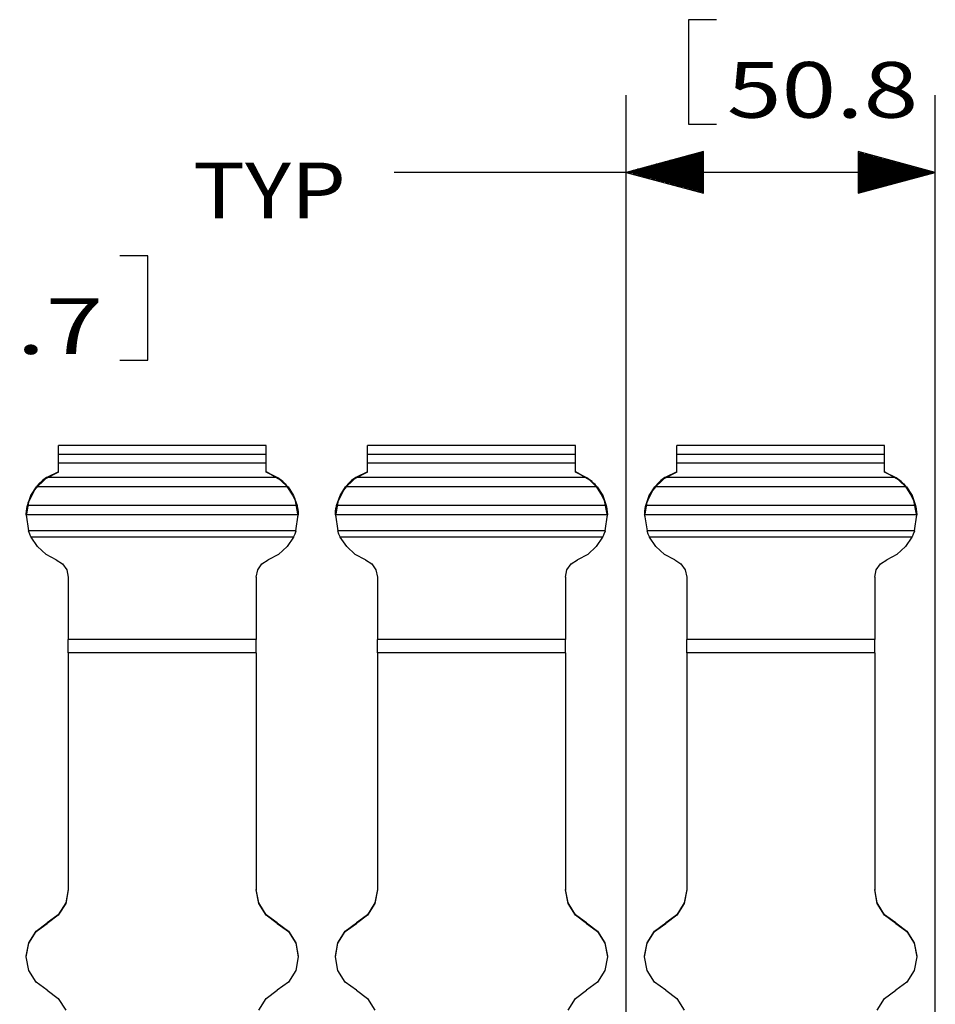
# Model space of a CAD drawing. Units: inches. Extents: x -0.1 to 17.1, y -0.1 to 11.1.
# Drawn here: x 8.9 to 10.4, y 4.5 to 6.1 of the extents above; entities that cross this region are included whole.
import ezdxf

# ---------------------------------------------------------------- set-up
doc = ezdxf.new("R2010")
doc.units = ezdxf.units.IN
doc.header["$MEASUREMENT"] = 0
doc.layers.add('1', color=7, linetype='Continuous', true_color=0xffffff)
doc.styles.add('blockfont', font='simplex.shx')

msp = doc.modelspace()

# ---------------------------------------------------------------- linework, layer by layer
at = {"layer": '1', "color": 18, "linetype": 'Continuous'}
for p, q in [((10.00549, 6.11304), (9.96049, 6.11304)), ((9.96049, 6.11304), (9.96049, 5.94429)), ((9.859397, 3.947758), (9.859397, 5.991249)), ((10.359397, 3.947758), (10.359397, 5.991249)), ((9.96049, 5.94429), (10.00549, 5.94429)), ((9.984397, 5.899743), (9.859397, 5.866249)), ((9.984397, 5.889249), (9.945234, 5.889249)), ((9.984397, 5.891249), (9.952698, 5.891249)), ((9.984397, 5.893249), (9.960162, 5.893249)), ((9.984397, 5.895249), (9.967627, 5.895249)), ((9.984397, 5.897249), (9.97509, 5.897249)), ((9.984397, 5.899249), (9.982554, 5.899249)), ((9.984397, 5.899249), (9.982554, 5.899249)), ((9.984397, 5.832756), (9.984397, 5.899743)), ((10.359397, 5.866249), (10.234397, 5.899743)), ((10.234397, 5.899743), (10.234397, 5.832756)), ((10.234397, 5.899249), (10.236239, 5.899249)), ((10.234397, 5.899249), (10.236239, 5.899249)), ((10.234397, 5.897249), (10.243703, 5.897249)), ((10.234397, 5.895249), (10.251167, 5.895249)), ((10.234397, 5.893249), (10.258632, 5.893249)), ((10.234397, 5.891249), (10.266095, 5.891249)), ((10.234397, 5.889249), (10.27356, 5.889249)), ((9.984397, 5.873249), (9.885521, 5.873249)), ((9.984397, 5.875249), (9.892985, 5.875249)), ((9.984397, 5.877249), (9.90045, 5.877249)), ((9.984397, 5.879249), (9.907913, 5.879249)), ((9.984397, 5.881249), (9.915378, 5.881249)), ((9.984397, 5.883249), (9.922842, 5.883249)), ((9.984397, 5.885249), (9.930305, 5.885249)), ((9.984397, 5.887249), (9.93777, 5.887249)), ((10.234397, 5.887249), (10.281024, 5.887249)), ((10.234397, 5.885249), (10.288488, 5.885249)), ((10.234397, 5.883249), (10.295952, 5.883249)), ((10.234397, 5.881249), (10.303416, 5.881249)), ((10.234397, 5.879249), (10.310881, 5.879249)), ((10.234397, 5.877249), (10.318344, 5.877249)), ((10.234397, 5.875249), (10.325809, 5.875249)), ((10.234397, 5.873249), (10.333273, 5.873249)), ((9.734397, 5.866249), (9.484397, 5.866249)), ((10.359397, 5.866249), (9.734397, 5.866249)), ((9.859397, 5.866249), (9.984397, 5.832756)), ((9.984397, 5.867249), (9.863129, 5.867249)), ((9.984397, 5.865249), (9.863129, 5.865249)), ((9.984397, 5.869249), (9.870593, 5.869249)), ((9.984397, 5.863249), (9.870593, 5.863249)), ((9.984397, 5.871249), (9.878057, 5.871249)), ((9.984397, 5.861249), (9.878057, 5.861249)), ((9.984397, 5.859249), (9.885521, 5.859249)), ((9.984397, 5.857249), (9.892985, 5.857249)), ((10.234397, 5.871249), (10.340736, 5.871249)), ((10.234397, 5.869249), (10.348201, 5.869249)), ((10.234397, 5.867249), (10.355665, 5.867249)), ((10.234397, 5.832756), (10.359397, 5.866249)), ((10.234397, 5.865249), (10.355665, 5.865249)), ((10.234397, 5.863249), (10.348201, 5.863249)), ((10.234397, 5.861249), (10.340736, 5.861249)), ((10.234397, 5.859249), (10.333273, 5.859249)), ((10.234397, 5.857249), (10.325809, 5.857249)), ((9.984397, 5.855249), (9.90045, 5.855249)), ((9.984397, 5.853249), (9.907913, 5.853249)), ((9.984397, 5.851249), (9.915378, 5.851249)), ((9.984397, 5.849249), (9.922842, 5.849249)), ((9.984397, 5.847249), (9.930305, 5.847249)), ((9.984397, 5.845249), (9.93777, 5.845249)), ((9.984397, 5.843249), (9.945234, 5.843249)), ((9.984397, 5.841249), (9.952698, 5.841249)), ((10.234397, 5.855249), (10.318344, 5.855249)), ((10.234397, 5.853249), (10.310881, 5.853249)), ((10.234397, 5.851249), (10.303416, 5.851249)), ((10.234397, 5.849249), (10.295952, 5.849249)), ((10.234397, 5.847249), (10.288488, 5.847249)), ((10.234397, 5.845249), (10.281024, 5.845249)), ((10.234397, 5.843249), (10.27356, 5.843249)), ((10.234397, 5.841249), (10.266095, 5.841249)), ((9.984397, 5.839249), (9.960162, 5.839249)), ((9.984397, 5.837249), (9.967627, 5.837249)), ((9.984397, 5.835249), (9.97509, 5.835249)), ((9.984397, 5.833249), (9.982554, 5.833249)), ((9.984397, 5.833249), (9.982554, 5.833249)), ((10.234397, 5.839249), (10.258632, 5.839249)), ((10.234397, 5.837249), (10.251167, 5.837249)), ((10.234397, 5.835249), (10.243703, 5.835249)), ((10.234397, 5.833249), (10.236239, 5.833249)), ((10.234397, 5.833249), (10.236239, 5.833249)), ((9.086084, 5.731249), (9.041084, 5.731249)), ((9.086084, 5.562499), (9.086084, 5.731249)), ((9.041084, 5.562499), (9.086084, 5.562499)), ((9.277397, 5.424702), (8.941397, 5.424702)), ((8.941397, 5.424665), (8.941397, 5.424702)), ((8.941397, 5.424553), (8.941397, 5.424665)), ((9.277397, 5.424553), (8.941397, 5.424553)), ((8.941397, 5.410167), (8.941397, 5.424553)), ((9.277397, 5.424665), (9.277397, 5.424702)), ((9.277397, 5.424553), (9.277397, 5.424665)), ((9.277397, 5.410167), (9.277397, 5.424553)), ((9.777397, 5.424702), (9.441397, 5.424702)), ((9.441397, 5.424665), (9.441397, 5.424702)), ((9.441397, 5.424553), (9.441397, 5.424665)), ((9.777397, 5.424553), (9.441397, 5.424553)), ((9.441397, 5.410167), (9.441397, 5.424553)), ((9.777397, 5.424665), (9.777397, 5.424702)), ((9.777397, 5.424553), (9.777397, 5.424665)), ((9.777397, 5.410167), (9.777397, 5.424553)), ((10.277397, 5.424702), (9.941397, 5.424702)), ((9.941397, 5.424665), (9.941397, 5.424702)), ((9.941397, 5.424553), (9.941397, 5.424665)), ((10.277397, 5.424553), (9.941397, 5.424553)), ((9.941397, 5.410167), (9.941397, 5.424553)), ((10.277397, 5.424665), (10.277397, 5.424702)), ((10.277397, 5.424553), (10.277397, 5.424665)), ((10.277397, 5.410167), (10.277397, 5.424553)), ((9.277397, 5.410167), (8.941397, 5.410167)), ((8.941397, 5.405716), (8.941397, 5.410167)), ((8.941397, 5.396364), (8.941397, 5.405716)), ((9.277397, 5.396364), (8.941397, 5.396364)), ((8.941397, 5.381666), (8.941397, 5.396364)), ((9.277397, 5.405716), (9.277397, 5.410167)), ((9.277397, 5.396364), (9.277397, 5.405716)), ((9.277397, 5.381666), (9.277397, 5.396364)), ((9.777397, 5.410167), (9.441397, 5.410167)), ((9.441397, 5.405716), (9.441397, 5.410167)), ((9.441397, 5.396364), (9.441397, 5.405716)), ((9.777397, 5.396364), (9.441397, 5.396364)), ((9.441397, 5.381666), (9.441397, 5.396364)), ((9.777397, 5.405716), (9.777397, 5.410167)), ((9.777397, 5.396364), (9.777397, 5.405716)), ((9.777397, 5.381666), (9.777397, 5.396364)), ((10.277397, 5.410167), (9.941397, 5.410167)), ((9.941397, 5.405716), (9.941397, 5.410167)), ((9.941397, 5.396364), (9.941397, 5.405716)), ((10.277397, 5.396364), (9.941397, 5.396364)), ((9.941397, 5.381666), (9.941397, 5.396364)), ((10.277397, 5.405716), (10.277397, 5.410167)), ((10.277397, 5.396364), (10.277397, 5.405716)), ((10.277397, 5.381666), (10.277397, 5.396364)), ((8.941397, 5.382375), (8.919172, 5.37082)), ((8.941397, 5.381712), (8.920425, 5.371084)), ((8.941397, 5.382422), (8.922547, 5.373274)), ((8.941397, 5.381666), (8.923696, 5.373274)), ((9.304493, 5.366805), (9.277397, 5.382375)), ((9.298368, 5.371084), (9.277397, 5.381712)), ((9.295098, 5.373274), (9.277397, 5.381666)), ((9.441397, 5.382375), (9.419172, 5.37082)), ((9.441397, 5.381712), (9.420425, 5.371084)), ((9.441397, 5.382422), (9.422547, 5.373274)), ((9.441397, 5.381666), (9.423696, 5.373274)), ((9.804493, 5.366805), (9.777397, 5.382375)), ((9.798368, 5.371084), (9.777397, 5.381712)), ((9.795098, 5.373274), (9.777397, 5.381666)), ((9.941397, 5.382375), (9.919172, 5.37082)), ((9.941397, 5.381712), (9.920425, 5.371084)), ((9.941397, 5.382422), (9.922547, 5.373274)), ((9.941397, 5.381666), (9.923696, 5.373274)), ((10.304493, 5.366805), (10.277397, 5.382375)), ((10.298368, 5.371084), (10.277397, 5.381712)), ((10.295098, 5.373274), (10.277397, 5.381666)), ((8.913358, 5.365944), (8.900388, 5.350078)), ((8.920425, 5.371084), (8.903775, 5.354485)), ((8.915607, 5.367997), (8.909924, 5.362587)), ((8.915752, 5.367364), (8.910344, 5.362273)), ((8.922171, 5.37302), (8.915607, 5.367997)), ((8.922013, 5.372155), (8.915752, 5.367364)), ((8.923696, 5.373274), (8.922013, 5.372155)), ((8.922547, 5.373274), (8.922171, 5.37302)), ((9.295098, 5.373274), (8.923696, 5.373274)), ((9.296097, 5.372618), (9.295098, 5.373274)), ((9.304124, 5.366425), (9.296097, 5.372618)), ((9.315019, 5.354485), (9.298368, 5.371084)), ((9.308661, 5.362053), (9.304124, 5.366425)), ((9.413358, 5.365944), (9.400388, 5.350078)), ((9.420425, 5.371084), (9.403775, 5.354485)), ((9.415607, 5.367997), (9.409924, 5.362587)), ((9.415752, 5.367364), (9.410344, 5.362273)), ((9.422171, 5.37302), (9.415607, 5.367997)), ((9.422013, 5.372155), (9.415752, 5.367364)), ((9.423696, 5.373274), (9.422013, 5.372155)), ((9.422547, 5.373274), (9.422171, 5.37302)), ((9.795098, 5.373274), (9.423696, 5.373274)), ((9.796097, 5.372618), (9.795098, 5.373274)), ((9.804124, 5.366425), (9.796097, 5.372618)), ((9.815019, 5.354485), (9.798368, 5.371084)), ((9.808661, 5.362053), (9.804124, 5.366425)), ((9.913358, 5.365944), (9.900388, 5.350078)), ((9.920425, 5.371084), (9.903775, 5.354485)), ((9.915607, 5.367997), (9.909924, 5.362587)), ((9.915752, 5.367364), (9.910344, 5.362273)), ((9.922171, 5.37302), (9.915607, 5.367997)), ((9.922013, 5.372155), (9.915752, 5.367364)), ((9.923696, 5.373274), (9.922013, 5.372155)), ((9.922547, 5.373274), (9.922171, 5.37302)), ((10.295098, 5.373274), (9.923696, 5.373274)), ((10.296097, 5.372618), (10.295098, 5.373274)), ((10.304124, 5.366425), (10.296097, 5.372618)), ((10.315019, 5.354485), (10.298368, 5.371084)), ((10.308661, 5.362053), (10.304124, 5.366425)), ((8.900388, 5.350078), (8.892197, 5.331293)), ((8.903775, 5.354485), (8.893082, 5.333546)), ((8.896942, 5.343808), (8.905919, 5.357995)), ((8.897317, 5.343838), (8.90653, 5.357995)), ((8.907272, 5.359633), (8.905919, 5.357995)), ((8.907752, 5.359437), (8.90653, 5.357995)), ((9.312263, 5.357995), (8.90653, 5.357995)), ((8.909924, 5.362587), (8.907272, 5.359633)), ((8.910344, 5.362273), (8.907752, 5.359437)), ((9.310932, 5.359563), (9.308661, 5.362053)), ((9.324057, 5.338785), (9.308795, 5.362621)), ((9.312263, 5.357995), (9.310932, 5.359563)), ((9.312263, 5.357995), (9.321476, 5.343838)), ((9.312875, 5.357995), (9.321852, 5.343808)), ((9.325711, 5.333546), (9.315019, 5.354485)), ((9.400388, 5.350078), (9.392197, 5.331293)), ((9.403775, 5.354485), (9.393082, 5.333546)), ((9.396942, 5.343808), (9.405919, 5.357995)), ((9.397317, 5.343838), (9.40653, 5.357995)), ((9.407272, 5.359633), (9.405919, 5.357995)), ((9.407752, 5.359437), (9.40653, 5.357995)), ((9.812263, 5.357995), (9.40653, 5.357995)), ((9.409924, 5.362587), (9.407272, 5.359633)), ((9.410344, 5.362273), (9.407752, 5.359437)), ((9.810932, 5.359563), (9.808661, 5.362053)), ((9.824057, 5.338785), (9.808795, 5.362621)), ((9.812263, 5.357995), (9.810932, 5.359563)), ((9.812263, 5.357995), (9.821476, 5.343838)), ((9.812875, 5.357995), (9.821852, 5.343808)), ((9.825711, 5.333546), (9.815019, 5.354485)), ((9.900388, 5.350078), (9.892197, 5.331293)), ((9.903775, 5.354485), (9.893082, 5.333546)), ((9.896942, 5.343808), (9.905919, 5.357995)), ((9.897317, 5.343838), (9.90653, 5.357995)), ((9.907272, 5.359633), (9.905919, 5.357995)), ((9.907752, 5.359437), (9.90653, 5.357995)), ((10.312263, 5.357995), (9.90653, 5.357995)), ((9.909924, 5.362587), (9.907272, 5.359633)), ((9.910344, 5.362273), (9.907752, 5.359437)), ((10.310932, 5.359563), (10.308661, 5.362053)), ((10.324057, 5.338785), (10.308795, 5.362621)), ((10.312263, 5.357995), (10.310932, 5.359563)), ((10.312263, 5.357995), (10.321476, 5.343838)), ((10.312875, 5.357995), (10.321852, 5.343808)), ((10.325711, 5.333546), (10.315019, 5.354485)), ((8.893082, 5.333546), (8.889397, 5.310325)), ((8.891341, 5.327979), (8.896942, 5.343808)), ((8.89151, 5.327979), (8.897317, 5.343838)), ((9.321476, 5.343838), (9.327284, 5.327979)), ((9.321852, 5.343808), (9.327453, 5.327979)), ((9.329397, 5.310991), (9.324057, 5.338785)), ((9.329397, 5.310325), (9.325711, 5.333546)), ((9.393082, 5.333546), (9.389397, 5.310325)), ((9.391341, 5.327979), (9.396942, 5.343808)), ((9.39151, 5.327979), (9.397317, 5.343838)), ((9.821476, 5.343838), (9.827284, 5.327979)), ((9.821852, 5.343808), (9.827453, 5.327979)), ((9.829397, 5.310991), (9.824057, 5.338785)), ((9.829397, 5.310325), (9.825711, 5.333546)), ((9.893082, 5.333546), (9.889397, 5.310325)), ((9.891341, 5.327979), (9.896942, 5.343808)), ((9.89151, 5.327979), (9.897317, 5.343838)), ((10.321476, 5.343838), (10.327284, 5.327979)), ((10.321852, 5.343808), (10.327453, 5.327979)), ((10.329397, 5.310991), (10.324057, 5.338785)), ((10.329397, 5.310325), (10.325711, 5.333546)), ((8.892197, 5.331293), (8.889397, 5.310991)), ((8.889439, 5.313507), (8.889761, 5.318394)), ((8.889465, 5.313501), (8.889833, 5.318385)), ((8.889761, 5.318394), (8.890327, 5.322787)), ((8.889833, 5.318385), (8.890442, 5.322782)), ((8.890327, 5.322787), (8.890964, 5.326261)), ((8.890442, 5.322782), (8.891114, 5.326261)), ((8.890964, 5.326261), (8.891341, 5.327979)), ((8.891114, 5.326261), (8.89151, 5.327979)), ((9.327284, 5.327979), (8.89151, 5.327979)), ((9.327284, 5.327979), (9.327806, 5.325671)), ((9.327806, 5.325671), (9.32848, 5.322)), ((9.32848, 5.322), (9.329068, 5.317322)), ((9.329068, 5.317322), (9.329359, 5.312699)), ((9.392197, 5.331293), (9.389397, 5.310991)), ((9.389439, 5.313507), (9.389761, 5.318394)), ((9.389465, 5.313501), (9.389833, 5.318385)), ((9.389761, 5.318394), (9.390327, 5.322787)), ((9.389833, 5.318385), (9.390442, 5.322782)), ((9.390327, 5.322787), (9.390964, 5.326261)), ((9.390442, 5.322782), (9.391114, 5.326261)), ((9.390964, 5.326261), (9.391341, 5.327979)), ((9.391114, 5.326261), (9.39151, 5.327979)), ((9.827284, 5.327979), (9.39151, 5.327979)), ((9.827284, 5.327979), (9.827806, 5.325671)), ((9.827806, 5.325671), (9.82848, 5.322)), ((9.82848, 5.322), (9.829068, 5.317322)), ((9.829068, 5.317322), (9.829359, 5.312699)), ((9.892197, 5.331293), (9.889397, 5.310991)), ((9.889439, 5.313507), (9.889761, 5.318394)), ((9.889465, 5.313501), (9.889833, 5.318385)), ((9.889761, 5.318394), (9.890327, 5.322787)), ((9.889833, 5.318385), (9.890442, 5.322782)), ((9.890327, 5.322787), (9.890964, 5.326261)), ((9.890442, 5.322782), (9.891114, 5.326261)), ((9.890964, 5.326261), (9.891341, 5.327979)), ((9.891114, 5.326261), (9.89151, 5.327979)), ((10.327284, 5.327979), (9.89151, 5.327979)), ((10.327284, 5.327979), (10.327806, 5.325671)), ((10.327806, 5.325671), (10.32848, 5.322)), ((10.32848, 5.322), (10.329068, 5.317322)), ((10.329068, 5.317322), (10.329359, 5.312699)), ((8.889416, 5.312699), (8.889397, 5.31101)), ((8.889397, 5.31101), (8.889397, 5.31099)), ((8.889397, 5.310325), (8.889397, 5.310305)), ((8.889416, 5.312699), (8.889439, 5.313507)), ((8.889435, 5.312699), (8.889465, 5.313501)), ((9.329359, 5.312699), (8.889435, 5.312699)), ((8.889435, 5.312699), (8.893252, 5.286567)), ((9.325541, 5.286567), (9.329359, 5.312699)), ((9.329397, 5.31101), (9.329378, 5.312699)), ((9.329397, 5.31099), (9.329397, 5.31101)), ((9.329397, 5.310305), (9.329397, 5.310325)), ((9.389416, 5.312699), (9.389397, 5.31101)), ((9.389397, 5.31101), (9.389397, 5.31099)), ((9.389397, 5.310325), (9.389397, 5.310305)), ((9.389416, 5.312699), (9.389439, 5.313507)), ((9.389435, 5.312699), (9.389465, 5.313501)), ((9.829359, 5.312699), (9.389435, 5.312699)), ((9.389435, 5.312699), (9.393252, 5.286567)), ((9.825541, 5.286567), (9.829359, 5.312699)), ((9.829397, 5.31101), (9.829378, 5.312699)), ((9.829397, 5.31099), (9.829397, 5.31101)), ((9.829397, 5.310305), (9.829397, 5.310325)), ((9.889416, 5.312699), (9.889397, 5.31101)), ((9.889397, 5.31101), (9.889397, 5.31099)), ((9.889397, 5.310325), (9.889397, 5.310305)), ((9.889416, 5.312699), (9.889439, 5.313507)), ((9.889435, 5.312699), (9.889465, 5.313501)), ((10.329359, 5.312699), (9.889435, 5.312699)), ((9.889435, 5.312699), (9.893252, 5.286567)), ((10.325541, 5.286567), (10.329359, 5.312699)), ((10.329397, 5.31101), (10.329378, 5.312699)), ((10.329397, 5.31099), (10.329397, 5.31101)), ((10.329397, 5.310305), (10.329397, 5.310325)), ((9.325541, 5.286567), (8.893252, 5.286567)), ((8.89514, 5.281521), (8.893252, 5.286567)), ((9.325495, 5.286429), (9.323678, 5.28158)), ((9.325541, 5.286567), (9.325495, 5.286429)), ((9.825541, 5.286567), (9.393252, 5.286567)), ((9.39514, 5.281521), (9.393252, 5.286567)), ((9.825495, 5.286429), (9.823678, 5.28158)), ((9.825541, 5.286567), (9.825495, 5.286429)), ((10.325541, 5.286567), (9.893252, 5.286567)), ((9.89514, 5.281521), (9.893252, 5.286567)), ((10.325495, 5.286429), (10.323678, 5.28158)), ((10.325541, 5.286567), (10.325495, 5.286429)), ((8.897004, 5.27739), (8.89514, 5.281521)), ((8.897305, 5.276783), (8.897004, 5.27739)), ((9.321489, 5.276783), (8.897305, 5.276783)), ((8.90764, 5.261273), (8.897305, 5.276783)), ((9.321489, 5.276783), (9.311154, 5.261273)), ((9.3217, 5.277209), (9.321489, 5.276783)), ((9.323678, 5.28158), (9.3217, 5.277209)), ((9.397004, 5.27739), (9.39514, 5.281521)), ((9.397305, 5.276783), (9.397004, 5.27739)), ((9.821489, 5.276783), (9.397305, 5.276783)), ((9.40764, 5.261273), (9.397305, 5.276783)), ((9.821489, 5.276783), (9.811154, 5.261273)), ((9.8217, 5.277209), (9.821489, 5.276783)), ((9.823678, 5.28158), (9.8217, 5.277209)), ((9.897004, 5.27739), (9.89514, 5.281521)), ((9.897305, 5.276783), (9.897004, 5.27739)), ((10.321489, 5.276783), (9.897305, 5.276783)), ((9.90764, 5.261273), (9.897305, 5.276783)), ((10.321489, 5.276783), (10.311154, 5.261273)), ((10.3217, 5.277209), (10.321489, 5.276783)), ((10.323678, 5.28158), (10.3217, 5.277209)), ((8.921479, 5.24879), (8.90764, 5.261273)), ((9.311154, 5.261273), (9.297315, 5.24879)), ((9.421479, 5.24879), (9.40764, 5.261273)), ((9.811154, 5.261273), (9.797315, 5.24879)), ((9.921479, 5.24879), (9.90764, 5.261273)), ((10.311154, 5.261273), (10.297315, 5.24879)), ((8.937968, 5.240105), (8.921479, 5.24879)), ((8.937968, 5.240105), (8.948144, 5.233696)), ((9.27065, 5.233696), (9.280826, 5.240105)), ((9.297315, 5.24879), (9.280826, 5.240105)), ((9.437968, 5.240105), (9.421479, 5.24879)), ((9.437968, 5.240105), (9.448144, 5.233696)), ((9.77065, 5.233696), (9.780826, 5.240105)), ((9.797315, 5.24879), (9.780826, 5.240105)), ((9.937968, 5.240105), (9.921479, 5.24879)), ((9.937968, 5.240105), (9.948144, 5.233696)), ((10.27065, 5.233696), (10.280826, 5.240105)), ((10.297315, 5.24879), (10.280826, 5.240105)), ((8.948144, 5.233696), (8.954987, 5.223806)), ((8.954987, 5.223806), (8.957397, 5.212022)), ((9.261397, 5.212022), (9.263807, 5.223806)), ((9.263807, 5.223806), (9.27065, 5.233696)), ((9.448144, 5.233696), (9.454987, 5.223806)), ((9.454987, 5.223806), (9.457397, 5.212022)), ((9.761397, 5.212022), (9.763807, 5.223806)), ((9.763807, 5.223806), (9.77065, 5.233696)), ((9.948144, 5.233696), (9.954987, 5.223806)), ((9.954987, 5.223806), (9.957397, 5.212022)), ((10.261397, 5.212022), (10.263807, 5.223806)), ((10.263807, 5.223806), (10.27065, 5.233696)), ((8.957397, 5.212022), (8.957397, 5.11128)), ((9.261397, 5.212022), (9.261397, 5.11128)), ((9.457397, 5.212022), (9.457397, 5.11128)), ((9.761397, 5.212022), (9.761397, 5.11128)), ((9.957397, 5.212022), (9.957397, 5.11128)), ((10.261397, 5.212022), (10.261397, 5.11128)), ((9.261397, 5.11128), (8.957397, 5.11128)), ((8.957397, 5.101346), (8.957397, 5.11128)), ((9.261397, 5.101346), (9.261397, 5.11128)), ((9.761397, 5.11128), (9.457397, 5.11128)), ((9.457397, 5.101346), (9.457397, 5.11128)), ((9.761397, 5.101346), (9.761397, 5.11128)), ((10.261397, 5.11128), (9.957397, 5.11128)), ((9.957397, 5.101346), (9.957397, 5.11128)), ((10.261397, 5.101346), (10.261397, 5.11128)), ((8.957397, 5.08947), (8.957397, 5.101346)), ((9.261397, 5.08947), (9.261397, 5.101346)), ((9.457397, 5.08947), (9.457397, 5.101346)), ((9.761397, 5.08947), (9.761397, 5.101346)), ((9.957397, 5.08947), (9.957397, 5.101346)), ((10.261397, 5.08947), (10.261397, 5.101346)), ((9.261397, 5.08947), (8.957397, 5.08947)), ((8.957397, 5.08947), (8.957397, 4.706407)), ((9.261397, 5.08947), (9.261397, 4.706407)), ((9.761397, 5.08947), (9.457397, 5.08947)), ((9.457397, 5.08947), (9.457397, 4.706407)), ((9.761397, 5.08947), (9.761397, 4.706407)), ((10.261397, 5.08947), (9.957397, 5.08947)), ((9.957397, 5.08947), (9.957397, 4.706407)), ((10.261397, 5.08947), (10.261397, 4.706407)), ((8.957397, 4.707205), (8.953245, 4.685273)), ((8.957397, 4.707186), (8.953245, 4.685254)), ((8.957397, 4.706426), (8.953245, 4.684494)), ((8.957397, 4.706407), (8.953245, 4.684474)), ((9.265549, 4.685273), (9.261397, 4.707205)), ((9.265549, 4.685254), (9.261397, 4.707186)), ((9.265549, 4.684494), (9.261397, 4.706426)), ((9.265549, 4.684474), (9.261397, 4.706407)), ((9.457397, 4.707205), (9.453245, 4.685273)), ((9.457397, 4.707186), (9.453245, 4.685254)), ((9.457397, 4.706426), (9.453245, 4.684494)), ((9.457397, 4.706407), (9.453245, 4.684474)), ((9.765549, 4.685273), (9.761397, 4.707205)), ((9.765549, 4.685254), (9.761397, 4.707186)), ((9.765549, 4.684494), (9.761397, 4.706426)), ((9.765549, 4.684474), (9.761397, 4.706407)), ((9.957397, 4.707205), (9.953245, 4.685273)), ((9.957397, 4.707186), (9.953245, 4.685254)), ((9.957397, 4.706426), (9.953245, 4.684494)), ((9.957397, 4.706407), (9.953245, 4.684474)), ((10.265549, 4.685273), (10.261397, 4.707205)), ((10.265549, 4.685254), (10.261397, 4.707186)), ((10.265549, 4.684494), (10.261397, 4.706426)), ((10.265549, 4.684474), (10.261397, 4.706407)), ((8.953245, 4.685273), (8.941363, 4.666377)), ((8.953245, 4.685254), (8.941363, 4.666358)), ((8.953245, 4.684494), (8.941363, 4.665597)), ((8.953245, 4.684474), (8.941363, 4.665578)), ((9.277431, 4.666377), (9.265549, 4.685273)), ((9.277431, 4.666358), (9.265549, 4.685254)), ((9.277431, 4.665597), (9.265549, 4.684494)), ((9.277431, 4.665578), (9.265549, 4.684474)), ((9.453245, 4.685273), (9.441363, 4.666377)), ((9.453245, 4.685254), (9.441363, 4.666358)), ((9.453245, 4.684494), (9.441363, 4.665597)), ((9.453245, 4.684474), (9.441363, 4.665578)), ((9.777431, 4.666377), (9.765549, 4.685273)), ((9.777431, 4.666358), (9.765549, 4.685254)), ((9.777431, 4.665597), (9.765549, 4.684494)), ((9.777431, 4.665578), (9.765549, 4.684474)), ((9.953245, 4.685273), (9.941363, 4.666377)), ((9.953245, 4.685254), (9.941363, 4.666358)), ((9.953245, 4.684494), (9.941363, 4.665597)), ((9.953245, 4.684474), (9.941363, 4.665578)), ((10.277431, 4.666377), (10.265549, 4.685273)), ((10.277431, 4.666358), (10.265549, 4.685254)), ((10.277431, 4.665597), (10.265549, 4.684494)), ((10.277431, 4.665578), (10.265549, 4.684474)), ((8.941363, 4.666377), (8.923397, 4.653131)), ((8.941363, 4.666358), (8.923397, 4.653112)), ((8.941363, 4.665597), (8.923397, 4.652351)), ((8.941363, 4.665578), (8.923397, 4.652332)), ((9.295397, 4.653131), (9.277431, 4.666377)), ((9.295397, 4.653112), (9.277431, 4.666358)), ((9.295397, 4.652351), (9.277431, 4.665597)), ((9.295397, 4.652332), (9.277431, 4.665578)), ((9.441363, 4.666377), (9.423397, 4.653131)), ((9.441363, 4.666358), (9.423397, 4.653112)), ((9.441363, 4.665597), (9.423397, 4.652351)), ((9.441363, 4.665578), (9.423397, 4.652332)), ((9.795397, 4.653131), (9.777431, 4.666377)), ((9.795397, 4.653112), (9.777431, 4.666358)), ((9.795397, 4.652351), (9.777431, 4.665597)), ((9.795397, 4.652332), (9.777431, 4.665578)), ((9.941363, 4.666377), (9.923397, 4.653131)), ((9.941363, 4.666358), (9.923397, 4.653112)), ((9.941363, 4.665597), (9.923397, 4.652351)), ((9.941363, 4.665578), (9.923397, 4.652332)), ((10.295397, 4.653131), (10.277431, 4.666377)), ((10.295397, 4.653112), (10.277431, 4.666358)), ((10.295397, 4.652351), (10.277431, 4.665597)), ((10.295397, 4.652332), (10.277431, 4.665578)), ((8.905431, 4.639885), (8.923397, 4.653131)), ((8.905431, 4.639866), (8.923397, 4.653112)), ((8.905431, 4.639106), (8.923397, 4.652351)), ((8.905431, 4.639087), (8.923397, 4.652332)), ((8.923397, 4.653131), (8.923397, 4.653112)), ((8.923397, 4.652351), (8.923397, 4.652332)), ((9.295397, 4.653131), (9.313363, 4.639885)), ((9.295397, 4.653131), (9.295397, 4.653112)), ((9.295397, 4.653112), (9.313363, 4.639866)), ((9.295397, 4.652351), (9.313363, 4.639106)), ((9.295397, 4.652351), (9.295397, 4.652332)), ((9.295397, 4.652332), (9.313363, 4.639087)), ((9.405431, 4.639885), (9.423397, 4.653131)), ((9.405431, 4.639866), (9.423397, 4.653112)), ((9.405431, 4.639106), (9.423397, 4.652351)), ((9.405431, 4.639087), (9.423397, 4.652332)), ((9.423397, 4.653131), (9.423397, 4.653112)), ((9.423397, 4.652351), (9.423397, 4.652332)), ((9.795397, 4.653131), (9.813363, 4.639885)), ((9.795397, 4.653131), (9.795397, 4.653112)), ((9.795397, 4.653112), (9.813363, 4.639866)), ((9.795397, 4.652351), (9.813363, 4.639106)), ((9.795397, 4.652351), (9.795397, 4.652332)), ((9.795397, 4.652332), (9.813363, 4.639087)), ((9.905431, 4.639885), (9.923397, 4.653131)), ((9.905431, 4.639866), (9.923397, 4.653112)), ((9.905431, 4.639106), (9.923397, 4.652351)), ((9.905431, 4.639087), (9.923397, 4.652332)), ((9.923397, 4.653131), (9.923397, 4.653112)), ((9.923397, 4.652351), (9.923397, 4.652332)), ((10.295397, 4.653131), (10.313363, 4.639885)), ((10.295397, 4.653131), (10.295397, 4.653112)), ((10.295397, 4.653112), (10.313363, 4.639866)), ((10.295397, 4.652351), (10.313363, 4.639106)), ((10.295397, 4.652351), (10.295397, 4.652332)), ((10.295397, 4.652332), (10.313363, 4.639087)), ((8.893549, 4.620989), (8.905431, 4.639885)), ((8.893549, 4.62097), (8.905431, 4.639866)), ((8.893549, 4.620209), (8.905431, 4.639106)), ((8.893549, 4.62019), (8.905431, 4.639087)), ((9.313363, 4.639885), (9.325245, 4.620989)), ((9.313363, 4.639866), (9.325245, 4.62097)), ((9.313363, 4.639106), (9.325245, 4.620209)), ((9.313363, 4.639087), (9.325245, 4.62019)), ((9.393549, 4.620989), (9.405431, 4.639885)), ((9.393549, 4.62097), (9.405431, 4.639866)), ((9.393549, 4.620209), (9.405431, 4.639106)), ((9.393549, 4.62019), (9.405431, 4.639087)), ((9.813363, 4.639885), (9.825245, 4.620989)), ((9.813363, 4.639866), (9.825245, 4.62097)), ((9.813363, 4.639106), (9.825245, 4.620209)), ((9.813363, 4.639087), (9.825245, 4.62019)), ((9.893549, 4.620989), (9.905431, 4.639885)), ((9.893549, 4.62097), (9.905431, 4.639866)), ((9.893549, 4.620209), (9.905431, 4.639106)), ((9.893549, 4.62019), (9.905431, 4.639087)), ((10.313363, 4.639885), (10.325245, 4.620989)), ((10.313363, 4.639866), (10.325245, 4.62097)), ((10.313363, 4.639106), (10.325245, 4.620209)), ((10.313363, 4.639087), (10.325245, 4.62019)), ((8.889397, 4.599057), (8.893549, 4.620989)), ((8.889397, 4.599038), (8.893549, 4.62097)), ((8.889397, 4.598278), (8.893549, 4.620209)), ((8.889397, 4.598258), (8.893549, 4.62019)), ((9.325245, 4.620989), (9.329397, 4.599057)), ((9.325245, 4.62097), (9.329397, 4.599038)), ((9.325245, 4.620209), (9.329397, 4.598278)), ((9.325245, 4.62019), (9.329397, 4.598258)), ((9.389397, 4.599057), (9.393549, 4.620989)), ((9.389397, 4.599038), (9.393549, 4.62097)), ((9.389397, 4.598278), (9.393549, 4.620209)), ((9.389397, 4.598258), (9.393549, 4.62019)), ((9.825245, 4.620989), (9.829397, 4.599057)), ((9.825245, 4.62097), (9.829397, 4.599038)), ((9.825245, 4.620209), (9.829397, 4.598278)), ((9.825245, 4.62019), (9.829397, 4.598258)), ((9.889397, 4.599057), (9.893549, 4.620989)), ((9.889397, 4.599038), (9.893549, 4.62097)), ((9.889397, 4.598278), (9.893549, 4.620209)), ((9.889397, 4.598258), (9.893549, 4.62019)), ((10.325245, 4.620989), (10.329397, 4.599057)), ((10.325245, 4.62097), (10.329397, 4.599038)), ((10.325245, 4.620209), (10.329397, 4.598278)), ((10.325245, 4.62019), (10.329397, 4.598258)), ((8.889397, 4.599057), (8.889397, 4.599038)), ((8.889397, 4.598278), (8.889397, 4.598258)), ((8.893549, 4.576326), (8.889397, 4.598258)), ((9.329397, 4.598258), (9.325245, 4.576326)), ((9.329397, 4.599038), (9.329397, 4.599057)), ((9.329397, 4.598258), (9.329397, 4.598278)), ((9.389397, 4.599057), (9.389397, 4.599038)), ((9.389397, 4.598278), (9.389397, 4.598258)), ((9.393549, 4.576326), (9.389397, 4.598258)), ((9.829397, 4.598258), (9.825245, 4.576326)), ((9.829397, 4.599038), (9.829397, 4.599057)), ((9.829397, 4.598258), (9.829397, 4.598278)), ((9.889397, 4.599057), (9.889397, 4.599038)), ((9.889397, 4.598278), (9.889397, 4.598258)), ((9.893549, 4.576326), (9.889397, 4.598258)), ((10.329397, 4.598258), (10.325245, 4.576326)), ((10.329397, 4.599038), (10.329397, 4.599057)), ((10.329397, 4.598258), (10.329397, 4.598278)), ((8.905431, 4.55743), (8.893549, 4.576326)), ((9.325245, 4.576326), (9.313363, 4.55743)), ((9.405431, 4.55743), (9.393549, 4.576326)), ((9.825245, 4.576326), (9.813363, 4.55743)), ((9.905431, 4.55743), (9.893549, 4.576326)), ((10.325245, 4.576326), (10.313363, 4.55743)), ((8.923397, 4.544184), (8.905431, 4.55743)), ((9.313363, 4.55743), (9.295397, 4.544184)), ((9.423397, 4.544184), (9.405431, 4.55743)), ((9.813363, 4.55743), (9.795397, 4.544184)), ((9.923397, 4.544184), (9.905431, 4.55743)), ((10.313363, 4.55743), (10.295397, 4.544184)), ((8.923397, 4.544184), (8.941363, 4.530939)), ((9.277431, 4.530939), (9.295397, 4.544184)), ((9.423397, 4.544184), (9.441363, 4.530939)), ((9.777431, 4.530939), (9.795397, 4.544184)), ((9.923397, 4.544184), (9.941363, 4.530939)), ((10.277431, 4.530939), (10.295397, 4.544184)), ((8.941363, 4.530939), (8.953245, 4.512042)), ((9.265549, 4.512042), (9.277431, 4.530939)), ((9.441363, 4.530939), (9.453245, 4.512042)), ((9.765549, 4.512042), (9.777431, 4.530939)), ((9.941363, 4.530939), (9.953245, 4.512042)), ((10.265549, 4.512042), (10.277431, 4.530939))]:
    msp.add_line(p, q, dxfattribs=at)

# ---------------------------------------------------------------- texts
at = {"layer": '1', "color": 18, "linetype": 'Continuous', "char_height": 0.09, "attachment_point": 7, "line_spacing_factor": 0.903614, "style": 'blockfont'}
for s, insert in [('\\W01.297;50.8 ', (10.022366, 5.954603)), ('\\W01.142;TYP ', (9.159209, 5.792187)), ('\\W01.376;12.7 ', (8.68596, 5.572812))]:
    msp.add_mtext(s, dxfattribs=dict(at, insert=insert))

doc.saveas('drawing.dxf')
